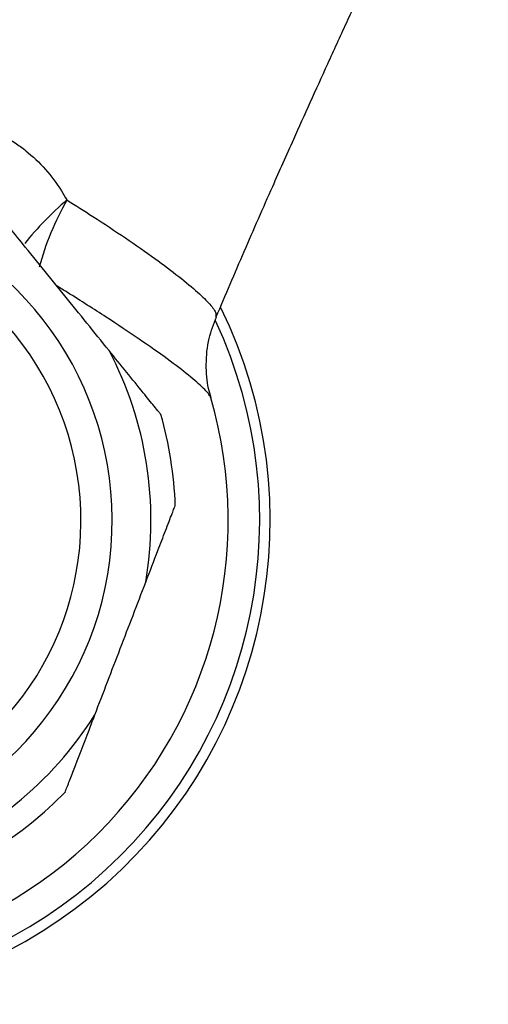
# Model space of a CAD drawing. Units: millimetres. Extents: x 431 to 1505, y 614 to 1682.
# Drawn here: x 878 to 900, y 1589 to 1636 of the extents above; entities that cross this region are included whole.
import ezdxf

# ---------------------------------------------------------------- set-up
doc = ezdxf.new("R2010")
doc.units = ezdxf.units.MM

msp = doc.modelspace()

# ---------------------------------------------------------------- linework, layer by layer
at = {"color": 1, "linetype": 'Continuous', "lineweight": 25}
for centre, radius, start, end in [((890.697, 1615.04), 15.81, 130.5614, 141.0211), ((892.169, 1620.329), 13.539, 150.2361, 164.924), ((867.082, 1611.823), 15.486, 200.8586, 68.9974)]:
    msp.add_arc(centre, radius, start, end, dxfattribs=at)
at = {"color": 7, "linetype": 'Continuous', "lineweight": 25}
for radius, start, end in [(14, 215.9413, 90), (23, 236.8424, 26.0684), (22.5, 240, 24.9292), (17.332, 350.2357, 27.7591), (21, 192.3736, 16.0977), (18.5, 2.1698, 15.81), (17.332, 290.2357, 327.7591), (18.5, 302.1881, 315.8101)]:
    msp.add_arc((867.082, 1611.823), radius, start, end, dxfattribs=at)
for points, knots in [([(882.47, 1658.564), (881.952, 1657.807), (880.885, 1656.248), (879.106, 1653.662), (877.247, 1650.981), (875.605, 1648.633), (874.203, 1646.647), (872.93, 1644.855), (871.428, 1642.756), (869.554, 1640.167), (867.453, 1637.296), (865.963, 1635.314), (865.243, 1634.356)], [0, 0, 0, 0, 0.118183, 0.243289, 0.359163, 0.465696, 0.531554, 0.595961, 0.675331, 0.773114, 0.890269, 1, 1, 1, 1]), ([(887.516, 1621.495), (887.958, 1622.534), (888.839, 1624.605), (890.08, 1627.426), (891.13, 1629.785), (892.005, 1631.729), (892.842, 1633.573), (893.896, 1635.872), (895.165, 1638.612), (896.608, 1641.685), (898.018, 1644.657), (899.349, 1647.441), (900.09, 1648.984), (900.456, 1649.745)], [0, 0, 0, 0, 0.096756, 0.192857, 0.263478, 0.318743, 0.377832, 0.441285, 0.544653, 0.655648, 0.769602, 0.886359, 1, 1, 1, 1]), ([(873.603, 1630.984), (874.333, 1630.943), (875.846, 1630.857), (877.483, 1630.115), (878.985, 1629.018), (879.821, 1628.067), (880.332, 1627.194), (880.416, 1627.051)], [0, 0, 0, 0, 0.266587, 0.552243, 0.627812, 0.938732, 1, 1, 1, 1]), ([(878.169, 1625.146), (877.643, 1625.796), (876.896, 1626.718), (876.13, 1627.665), (875.837, 1628.026), (875.713, 1628.18), (875.711, 1628.182), (875.71, 1628.183)], [0, 0, 0, 0, 0.530121, 0.752239, 0.85095, 0.950632, 1, 1, 1, 1]), ([(882.42, 1619.896), (881.718, 1620.763), (880.301, 1622.513), (878.883, 1624.264), (878.169, 1625.146)], [0, 0, 0, 0, 0.495774, 1, 1, 1, 1]), ([(887.279, 1617.655), (887.234, 1617.798), (887.079, 1618.283), (887.012, 1619.257), (887.114, 1620.427), (887.398, 1621.157), (887.529, 1621.496)], [0, 0, 0, 0, 0.124145, 0.420901, 0.731339, 1, 1, 1, 1]), ([(884.877, 1616.862), (884.876, 1616.862), (884.876, 1616.863), (884.77, 1616.993), (884.511, 1617.313), (883.736, 1618.271), (882.977, 1619.207), (882.42, 1619.896)], [0, 0, 0, 0, 0.053011, 0.123632, 0.238314, 0.440158, 1, 1, 1, 1]), ([(884.164, 1608.884), (884.359, 1609.393), (884.68, 1610.228), (885.106, 1611.337), (885.375, 1612.038), (885.517, 1612.408), (885.57, 1612.546), (885.564, 1612.53), (885.562, 1612.526)], [0, 0, 0, 0, 0.346351, 0.567284, 0.79012, 0.878413, 0.967468, 1, 1, 1, 1]), ([(880.344, 1598.935), (880.343, 1598.931), (880.338, 1598.918), (880.384, 1599.04), (880.506, 1599.355), (880.861, 1600.281), (881.304, 1601.435), (881.651, 1602.337), (881.742, 1602.577)], [0, 0, 0, 0, 0.034491, 0.104952, 0.209162, 0.384307, 0.836695, 1, 1, 1, 1])]:
    msp.add_open_spline(points, degree=3, knots=knots, dxfattribs=at)
at = {"color": 1, "linetype": 'Continuous', "lineweight": 25}
for points, knots in [([(880.416, 1627.051), (880.83, 1626.79), (881.812, 1626.17), (883.242, 1625.225), (884.627, 1624.256), (885.784, 1623.388), (886.671, 1622.652), (887.258, 1622.067), (887.543, 1621.677), (887.495, 1621.559), (887.476, 1621.512)], [0, 0, 0, 0, 0.097037, 0.230353, 0.367524, 0.50105, 0.638435, 0.771994, 0.909424, 1, 1, 1, 1]), ([(887.233, 1617.64), (887.237, 1617.655), (887.257, 1617.737), (886.936, 1618.089), (886.268, 1618.684), (885.227, 1619.479), (883.904, 1620.409), (882.29, 1621.482), (880.938, 1622.348), (880.102, 1622.863), (879.933, 1622.967)], [0, 0, 0, 0, 0.036652, 0.18837, 0.34447, 0.496276, 0.65247, 0.804244, 0.96043, 1, 1, 1, 1])]:
    msp.add_open_spline(points, degree=3, knots=knots, dxfattribs=at)
at = {"color": 7, "linetype": 'Continuous', "lineweight": 25}
msp.add_open_spline([(881.742, 1602.577), (882.146, 1603.628), (882.953, 1605.73), (883.76, 1607.833), (884.164, 1608.884)], degree=3, dxfattribs=at)

doc.saveas('drawing.dxf')
